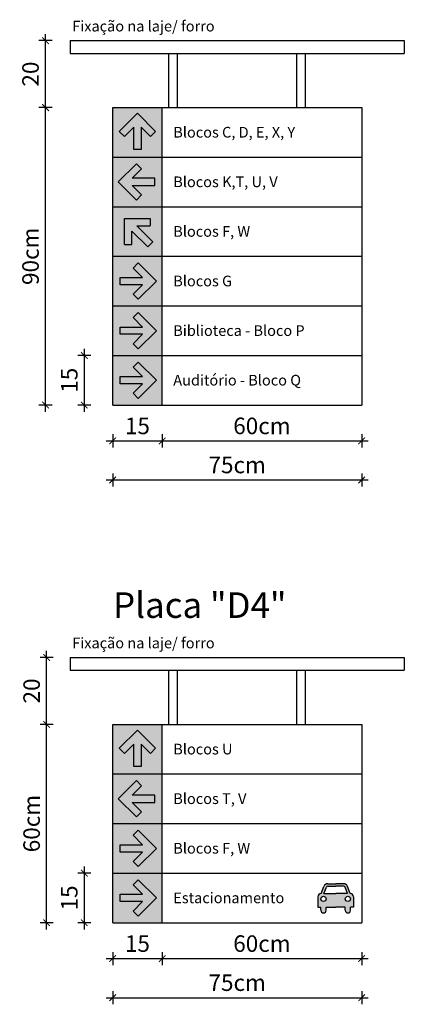
# Model space of a CAD drawing. Extents: x -16 to 820, y -72 to 531.
# Drawn here: x -16 to -15, y 52 to 55 of the extents above; entities that cross this region are included whole.
import ezdxf

# ---------------------------------------------------------------- set-up
doc = ezdxf.new("R2010")
doc.units = 0
doc.header["$MEASUREMENT"] = 0
doc.layers.get('0').update_dxf_attribs({"color": 251, "linetype": 'CONTINUOUS'})
doc.layers.get('DEFPOINTS').update_dxf_attribs({"color": 251, "linetype": 'CONTINUOUS'})
doc.layers.add('ARQ - Com. visual - Detalhes', color=1, linetype='CONTINUOUS')
doc.styles.add('IF - Comunicação Visual 1', font='txt')
doc.styles.add('IF - Comunicação Visual 4', font='txt')
doc.dimstyles.new('Comunicação Visual', dxfattribs={"dimscale": 0, "dimtxt": 0.05, "dimasz": 0.02, "dimexe": 0.02, "dimexo": 0.02, "dimgap": 0.02, "dimtad": 1, "dimzin": 0, "dimdsep": 46, "dimtxsty": 'IF - Comunicação Visual 1', "dimblk": 'ARCHTICK', "dimcen": 0.09, "dimdle": 0.02, "dimadec": 0, "dimazin": 0, "dimtfac": 1, "dimtmove": 2, "dimatfit": 3, "dimldrblk": 'ARCHTICK', "dimfxl": 0.02, "dimfxlon": 1, "dimtolj": 1, "dimtzin": 0, "dimarcsym": 1})

# ---------------------------------------------------------------- blocks, each defined once
blk = doc.blocks.new('_ArchTick')
at = {"color": 0, "linetype": 'ByBlock', "const_width": 0.15}
blk.add_lwpolyline([(-0.5, -0.5), (0.5, 0.5)], dxfattribs=at)
blk = doc.blocks.new('*D104')
at = {"layer": 'ARQ - Com. visual - Detalhes', "color": 0, "lineweight": -2, "transparency": 16777216}
for p, q in [((-15.7562, 54.1643), (-15.7562, 53.9743)), ((-15.7362, 54.1443), (-15.7762, 54.1443)), ((-15.7362, 53.9943), (-15.7762, 53.9943))]:
    blk.add_line(p, q, dxfattribs=at)
at = {"layer": 'DEFPOINTS', "color": 0, "transparency": 16777216}
for p in [(-15.6703, 54.1443), (-15.7562, 53.9943), (-15.6703, 53.9943)]:
    blk.add_point(p, dxfattribs=at)
at = {"layer": 'ARQ - Com. visual - Detalhes', "color": 0, "lineweight": -2, "transparency": 16777216, "xscale": 0.02, "yscale": 0.02, "zscale": 0.02}
for p, rotation in [((-15.7562, 54.1443), 90), ((-15.7562, 53.9943), 270)]:
    blk.add_blockref('_ArchTick', p, dxfattribs=dict(at, rotation=rotation))
at = {"layer": 'ARQ - Com. visual - Detalhes', "color": 0, "transparency": 16777216, "insert": (-15.8016, 54.0693), "char_height": 0.05, "attachment_point": 5, "rotation": 90, "style": 'IF - Comunicação Visual 1'}
blk.add_mtext('\\A1;15', dxfattribs=at)
blk = doc.blocks.new('*D105')
at = {"layer": 'ARQ - Com. visual - Detalhes', "color": 0, "lineweight": -2, "transparency": 16777216}
for p, q in [((-15.6903, 53.8858), (-15.5006, 53.8858)), ((-15.6703, 53.9058), (-15.6703, 53.8658)), ((-15.5206, 53.9058), (-15.5206, 53.8658))]:
    blk.add_line(p, q, dxfattribs=at)
at = {"layer": 'DEFPOINTS', "color": 0, "transparency": 16777216}
for p in [(-15.6703, 53.9943), (-15.5206, 53.9943), (-15.5206, 53.8858)]:
    blk.add_point(p, dxfattribs=at)
at = {"layer": 'ARQ - Com. visual - Detalhes', "color": 0, "lineweight": -2, "transparency": 16777216, "xscale": 0.02, "yscale": 0.02, "zscale": 0.02, "rotation": 180}
blk.add_blockref('_ArchTick', (-15.6703, 53.8858), dxfattribs=at)
at = {"layer": 'ARQ - Com. visual - Detalhes', "color": 0, "lineweight": -2, "transparency": 16777216, "xscale": 0.02, "yscale": 0.02, "zscale": 0.02}
blk.add_blockref('_ArchTick', (-15.5206, 53.8858), dxfattribs=at)
at = {"layer": 'ARQ - Com. visual - Detalhes', "color": 0, "transparency": 16777216, "insert": (-15.5954, 53.9312), "char_height": 0.05, "attachment_point": 5, "style": 'IF - Comunicação Visual 1'}
blk.add_mtext('\\A1;15', dxfattribs=at)
blk = doc.blocks.new('*D106')
at = {"layer": 'ARQ - Com. visual - Detalhes', "color": 0, "lineweight": -2, "transparency": 16777216}
for p, q in [((-15.5406, 53.8858), (-14.8967, 53.8858)), ((-15.5206, 53.9058), (-15.5206, 53.8658)), ((-14.9167, 53.9058), (-14.9167, 53.8658))]:
    blk.add_line(p, q, dxfattribs=at)
at = {"layer": 'DEFPOINTS', "color": 0, "transparency": 16777216}
for p in [(-15.5206, 53.9943), (-14.9167, 53.9943), (-14.9167, 53.8858)]:
    blk.add_point(p, dxfattribs=at)
at = {"layer": 'ARQ - Com. visual - Detalhes', "color": 0, "lineweight": -2, "transparency": 16777216, "xscale": 0.02, "yscale": 0.02, "zscale": 0.02, "rotation": 180}
blk.add_blockref('_ArchTick', (-15.5206, 53.8858), dxfattribs=at)
at = {"layer": 'ARQ - Com. visual - Detalhes', "color": 0, "lineweight": -2, "transparency": 16777216, "xscale": 0.02, "yscale": 0.02, "zscale": 0.02}
blk.add_blockref('_ArchTick', (-14.9167, 53.8858), dxfattribs=at)
at = {"layer": 'ARQ - Com. visual - Detalhes', "color": 0, "transparency": 16777216, "insert": (-15.2186, 53.9312), "char_height": 0.05, "attachment_point": 5, "style": 'IF - Comunicação Visual 1'}
blk.add_mtext('\\A1;60cm', dxfattribs=at)
blk = doc.blocks.new('*D107')
at = {"layer": 'ARQ - Com. visual - Detalhes', "color": 0, "lineweight": -2, "transparency": 16777216}
for p, q in [((-15.6903, 53.7676), (-14.8967, 53.7676)), ((-15.6703, 53.7876), (-15.6703, 53.7476)), ((-14.9167, 53.7876), (-14.9167, 53.7476))]:
    blk.add_line(p, q, dxfattribs=at)
at = {"layer": 'DEFPOINTS', "color": 0, "transparency": 16777216}
for p in [(-15.6703, 53.9943), (-14.9167, 53.9943), (-14.9167, 53.7676)]:
    blk.add_point(p, dxfattribs=at)
at = {"layer": 'ARQ - Com. visual - Detalhes', "color": 0, "lineweight": -2, "transparency": 16777216, "xscale": 0.02, "yscale": 0.02, "zscale": 0.02, "rotation": 180}
blk.add_blockref('_ArchTick', (-15.6703, 53.7676), dxfattribs=at)
at = {"layer": 'ARQ - Com. visual - Detalhes', "color": 0, "lineweight": -2, "transparency": 16777216, "xscale": 0.02, "yscale": 0.02, "zscale": 0.02}
blk.add_blockref('_ArchTick', (-14.9167, 53.7676), dxfattribs=at)
at = {"layer": 'ARQ - Com. visual - Detalhes', "color": 0, "transparency": 16777216, "insert": (-15.2935, 53.813), "char_height": 0.05, "attachment_point": 5, "style": 'IF - Comunicação Visual 1'}
blk.add_mtext('\\A1;75cm', dxfattribs=at)
blk = doc.blocks.new('*D108')
at = {"layer": 'ARQ - Com. visual - Detalhes', "color": 0, "lineweight": -2, "transparency": 16777216}
for p, q in [((-15.7362, 52.5783), (-15.7762, 52.5783)), ((-15.7562, 52.5983), (-15.7562, 52.4083)), ((-15.7362, 52.4283), (-15.7762, 52.4283))]:
    blk.add_line(p, q, dxfattribs=at)
at = {"layer": 'DEFPOINTS', "color": 0, "transparency": 16777216}
for p in [(-15.6703, 52.5783), (-15.7562, 52.4283), (-15.6703, 52.4283)]:
    blk.add_point(p, dxfattribs=at)
at = {"layer": 'ARQ - Com. visual - Detalhes', "color": 0, "lineweight": -2, "transparency": 16777216, "xscale": 0.02, "yscale": 0.02, "zscale": 0.02}
for p, rotation in [((-15.7562, 52.5783), 90), ((-15.7562, 52.4283), 270)]:
    blk.add_blockref('_ArchTick', p, dxfattribs=dict(at, rotation=rotation))
at = {"layer": 'ARQ - Com. visual - Detalhes', "color": 0, "transparency": 16777216, "insert": (-15.8016, 52.5033), "char_height": 0.05, "attachment_point": 5, "rotation": 90, "style": 'IF - Comunicação Visual 1'}
blk.add_mtext('\\A1;15', dxfattribs=at)
blk = doc.blocks.new('*D109')
at = {"layer": 'ARQ - Com. visual - Detalhes', "color": 0, "lineweight": -2, "transparency": 16777216}
for p, q in [((-15.6703, 52.3398), (-15.6703, 52.2998)), ((-15.5206, 52.3398), (-15.5206, 52.2998)), ((-15.6903, 52.3198), (-15.5006, 52.3198))]:
    blk.add_line(p, q, dxfattribs=at)
at = {"layer": 'DEFPOINTS', "color": 0, "transparency": 16777216}
for p in [(-15.6703, 52.4283), (-15.5206, 52.4283), (-15.5206, 52.3198)]:
    blk.add_point(p, dxfattribs=at)
at = {"layer": 'ARQ - Com. visual - Detalhes', "color": 0, "lineweight": -2, "transparency": 16777216, "xscale": 0.02, "yscale": 0.02, "zscale": 0.02, "rotation": 180}
blk.add_blockref('_ArchTick', (-15.6703, 52.3198), dxfattribs=at)
at = {"layer": 'ARQ - Com. visual - Detalhes', "color": 0, "lineweight": -2, "transparency": 16777216, "xscale": 0.02, "yscale": 0.02, "zscale": 0.02}
blk.add_blockref('_ArchTick', (-15.5206, 52.3198), dxfattribs=at)
at = {"layer": 'ARQ - Com. visual - Detalhes', "color": 0, "transparency": 16777216, "insert": (-15.5954, 52.3652), "char_height": 0.05, "attachment_point": 5, "style": 'IF - Comunicação Visual 1'}
blk.add_mtext('\\A1;15', dxfattribs=at)
blk = doc.blocks.new('*D110')
at = {"layer": 'ARQ - Com. visual - Detalhes', "color": 0, "lineweight": -2, "transparency": 16777216}
for p, q in [((-15.5206, 52.3398), (-15.5206, 52.2998)), ((-14.9167, 52.3398), (-14.9167, 52.2998)), ((-15.5406, 52.3198), (-14.8967, 52.3198))]:
    blk.add_line(p, q, dxfattribs=at)
at = {"layer": 'DEFPOINTS', "color": 0, "transparency": 16777216}
for p in [(-15.5206, 52.4283), (-14.9167, 52.4283), (-14.9167, 52.3198)]:
    blk.add_point(p, dxfattribs=at)
at = {"layer": 'ARQ - Com. visual - Detalhes', "color": 0, "lineweight": -2, "transparency": 16777216, "xscale": 0.02, "yscale": 0.02, "zscale": 0.02, "rotation": 180}
blk.add_blockref('_ArchTick', (-15.5206, 52.3198), dxfattribs=at)
at = {"layer": 'ARQ - Com. visual - Detalhes', "color": 0, "lineweight": -2, "transparency": 16777216, "xscale": 0.02, "yscale": 0.02, "zscale": 0.02}
blk.add_blockref('_ArchTick', (-14.9167, 52.3198), dxfattribs=at)
at = {"layer": 'ARQ - Com. visual - Detalhes', "color": 0, "transparency": 16777216, "insert": (-15.2186, 52.3652), "char_height": 0.05, "attachment_point": 5, "style": 'IF - Comunicação Visual 1'}
blk.add_mtext('\\A1;60cm', dxfattribs=at)
blk = doc.blocks.new('*D111')
at = {"layer": 'ARQ - Com. visual - Detalhes', "color": 0, "lineweight": -2, "transparency": 16777216}
for p, q in [((-15.6703, 52.2216), (-15.6703, 52.1816)), ((-14.9167, 52.2216), (-14.9167, 52.1816)), ((-15.6903, 52.2016), (-14.8967, 52.2016))]:
    blk.add_line(p, q, dxfattribs=at)
at = {"layer": 'DEFPOINTS', "color": 0, "transparency": 16777216}
for p in [(-15.6703, 52.4283), (-14.9167, 52.4283), (-14.9167, 52.2016)]:
    blk.add_point(p, dxfattribs=at)
at = {"layer": 'ARQ - Com. visual - Detalhes', "color": 0, "lineweight": -2, "transparency": 16777216, "xscale": 0.02, "yscale": 0.02, "zscale": 0.02, "rotation": 180}
blk.add_blockref('_ArchTick', (-15.6703, 52.2016), dxfattribs=at)
at = {"layer": 'ARQ - Com. visual - Detalhes', "color": 0, "lineweight": -2, "transparency": 16777216, "xscale": 0.02, "yscale": 0.02, "zscale": 0.02}
blk.add_blockref('_ArchTick', (-14.9167, 52.2016), dxfattribs=at)
at = {"layer": 'ARQ - Com. visual - Detalhes', "color": 0, "transparency": 16777216, "insert": (-15.2935, 52.247), "char_height": 0.05, "attachment_point": 5, "style": 'IF - Comunicação Visual 1'}
blk.add_mtext('\\A1;75cm', dxfattribs=at)
blk = doc.blocks.new('*D112')
at = {"layer": 'ARQ - Com. visual - Detalhes', "color": 0, "lineweight": -2, "transparency": 16777216}
for p, q in [((-15.8535, 54.8943), (-15.8935, 54.8943)), ((-15.8735, 53.9743), (-15.8735, 54.9143)), ((-15.8535, 53.9943), (-15.8935, 53.9943))]:
    blk.add_line(p, q, dxfattribs=at)
at = {"layer": 'DEFPOINTS', "color": 0, "transparency": 16777216}
for p in [(-15.8735, 54.8943), (-15.6703, 54.8943), (-15.6703, 53.9943)]:
    blk.add_point(p, dxfattribs=at)
at = {"layer": 'ARQ - Com. visual - Detalhes', "color": 0, "lineweight": -2, "transparency": 16777216, "xscale": 0.02, "yscale": 0.02, "zscale": 0.02}
for p, rotation in [((-15.8735, 54.8943), 90), ((-15.8735, 53.9943), 270)]:
    blk.add_blockref('_ArchTick', p, dxfattribs=dict(at, rotation=rotation))
at = {"layer": 'ARQ - Com. visual - Detalhes', "color": 0, "transparency": 16777216, "insert": (-15.9189, 54.4443), "char_height": 0.05, "attachment_point": 5, "rotation": 90, "style": 'IF - Comunicação Visual 1'}
blk.add_mtext('\\A1;90cm', dxfattribs=at)
blk = doc.blocks.new('*D113')
at = {"layer": 'ARQ - Com. visual - Detalhes', "color": 0, "lineweight": -2, "transparency": 16777216}
for p, q in [((-15.8702, 52.4083), (-15.8702, 53.0483)), ((-15.8502, 53.0283), (-15.8902, 53.0283)), ((-15.8502, 52.4283), (-15.8902, 52.4283))]:
    blk.add_line(p, q, dxfattribs=at)
at = {"layer": 'DEFPOINTS', "color": 0, "transparency": 16777216}
for p in [(-15.8702, 53.0283), (-15.6703, 53.0283), (-15.6703, 52.4283)]:
    blk.add_point(p, dxfattribs=at)
at = {"layer": 'ARQ - Com. visual - Detalhes', "color": 0, "lineweight": -2, "transparency": 16777216, "xscale": 0.02, "yscale": 0.02, "zscale": 0.02}
for p, rotation in [((-15.8702, 53.0283), 90), ((-15.8702, 52.4283), 270)]:
    blk.add_blockref('_ArchTick', p, dxfattribs=dict(at, rotation=rotation))
at = {"layer": 'ARQ - Com. visual - Detalhes', "color": 0, "transparency": 16777216, "insert": (-15.9156, 52.7283), "char_height": 0.05, "attachment_point": 5, "rotation": 90, "style": 'IF - Comunicação Visual 1'}
blk.add_mtext('\\A1;60cm', dxfattribs=at)
blk = doc.blocks.new('*D126')
at = {"layer": 'ARQ - Com. visual - Detalhes', "color": 0, "lineweight": -2, "transparency": 16777216}
for p, q in [((-15.8735, 54.8743), (-15.8735, 55.1166)), ((-15.8535, 55.0966), (-15.8935, 55.0966)), ((-15.8535, 54.8943), (-15.8935, 54.8943))]:
    blk.add_line(p, q, dxfattribs=at)
at = {"layer": 'DEFPOINTS', "color": 0, "transparency": 16777216}
for p in [(-15.8735, 55.0966), (-15.7144, 55.0966), (-15.6703, 54.8943)]:
    blk.add_point(p, dxfattribs=at)
at = {"layer": 'ARQ - Com. visual - Detalhes', "color": 0, "lineweight": -2, "transparency": 16777216, "xscale": 0.02, "yscale": 0.02, "zscale": 0.02}
for p, rotation in [((-15.8735, 55.0966), 90), ((-15.8735, 54.8943), 270)]:
    blk.add_blockref('_ArchTick', p, dxfattribs=dict(at, rotation=rotation))
at = {"layer": 'ARQ - Com. visual - Detalhes', "color": 0, "transparency": 16777216, "insert": (-15.9189, 54.9955), "char_height": 0.05, "attachment_point": 5, "rotation": 90, "style": 'IF - Comunicação Visual 1'}
blk.add_mtext('\\A1;20', dxfattribs=at)
blk = doc.blocks.new('*D127')
at = {"layer": 'ARQ - Com. visual - Detalhes', "color": 0, "lineweight": -2, "transparency": 16777216}
for p, q in [((-15.8502, 53.2306), (-15.8902, 53.2306)), ((-15.8702, 53.0083), (-15.8702, 53.2506)), ((-15.8502, 53.0283), (-15.8902, 53.0283))]:
    blk.add_line(p, q, dxfattribs=at)
at = {"layer": 'DEFPOINTS', "color": 0, "transparency": 16777216}
for p in [(-15.8702, 53.2306), (-15.7144, 53.2306), (-15.6703, 53.0283)]:
    blk.add_point(p, dxfattribs=at)
at = {"layer": 'ARQ - Com. visual - Detalhes', "color": 0, "lineweight": -2, "transparency": 16777216, "xscale": 0.02, "yscale": 0.02, "zscale": 0.02}
for p, rotation in [((-15.8702, 53.2306), 90), ((-15.8702, 53.0283), 270)]:
    blk.add_blockref('_ArchTick', p, dxfattribs=dict(at, rotation=rotation))
at = {"layer": 'ARQ - Com. visual - Detalhes', "color": 0, "transparency": 16777216, "insert": (-15.9156, 53.1295), "char_height": 0.05, "attachment_point": 5, "rotation": 90, "style": 'IF - Comunicação Visual 1'}
blk.add_mtext('\\A1;20', dxfattribs=at)

msp = doc.modelspace()

# ---------------------------------------------------------------- hatches: boundary and pattern name
at = {"layer": 'ARQ - Com. visual - Detalhes', "true_color": 0x00af66}
h = msp.add_hatch(color=124, dxfattribs=at)
h.dxf.hatch_style = 1
h.paths.add_polyline_path([(-15.5206, 54.8943), (-15.6703, 54.8943), (-15.6703, 54.7443), (-15.5206, 54.7443)])
h.paths.add_polyline_path([(-15.5404, 54.8221), (-15.556, 54.8065), (-15.5844, 54.835), (-15.5844, 54.767), (-15.6064, 54.767), (-15.6064, 54.835), (-15.6349, 54.8065), (-15.6505, 54.8221), (-15.5954, 54.8771)], flags=16)
at = {"layer": 'ARQ - Com. visual - Detalhes', "true_color": 0xffffff}
h = msp.add_hatch(color=7, dxfattribs=at)
h.dxf.hatch_style = 1
h.paths.add_polyline_path([(-15.6505, 54.8221), (-15.6349, 54.8065), (-15.6064, 54.835), (-15.6064, 54.767), (-15.5844, 54.767), (-15.5844, 54.835), (-15.556, 54.8065), (-15.5404, 54.8221), (-15.5954, 54.8771)])
at = {"layer": 'ARQ - Com. visual - Detalhes', "true_color": 0xea7600}
h = msp.add_hatch(color=30, dxfattribs=at)
h.dxf.hatch_style = 1
h.paths.add_polyline_path([(-15.6703, 54.7443), (-15.5206, 54.7443), (-15.5206, 54.5943), (-15.6703, 54.5943)])
h.paths.add_polyline_path([(-15.6111, 54.6803), (-15.5826, 54.7088), (-15.5982, 54.7243), (-15.6532, 54.6693), (-15.5982, 54.6143), (-15.5826, 54.6298), (-15.6111, 54.6583), (-15.5431, 54.6583), (-15.5431, 54.6803)], flags=16)
at = {"layer": 'ARQ - Com. visual - Detalhes', "true_color": 0xffffff}
h = msp.add_hatch(color=7, dxfattribs=at)
h.dxf.hatch_style = 1
h.paths.add_polyline_path([(-15.6111, 54.6583), (-15.5431, 54.6583), (-15.5431, 54.6803), (-15.6111, 54.6803), (-15.5826, 54.7088), (-15.5982, 54.7243), (-15.6532, 54.6693), (-15.5982, 54.6143), (-15.5826, 54.6298)])
at = {"layer": 'ARQ - Com. visual - Detalhes', "true_color": 0xea7600}
h = msp.add_hatch(color=30, dxfattribs=at)
h.dxf.hatch_style = 1
h.paths.add_polyline_path([(-15.6703, 54.5943), (-15.5206, 54.5943), (-15.5206, 54.4443), (-15.6703, 54.4443)])
h.paths.add_polyline_path([(-15.6343, 54.4804), (-15.6123, 54.4804), (-15.6123, 54.5206), (-15.5643, 54.4726), (-15.5487, 54.4882), (-15.5968, 54.5362), (-15.5565, 54.5362), (-15.5565, 54.5582), (-15.6343, 54.5582)], flags=16)
at = {"layer": 'ARQ - Com. visual - Detalhes', "true_color": 0xffffff}
h = msp.add_hatch(color=7, dxfattribs=at)
h.dxf.hatch_style = 1
h.paths.add_polyline_path([(-15.6343, 54.5582), (-15.6343, 54.4804), (-15.6123, 54.4804), (-15.6123, 54.5206), (-15.5643, 54.4726), (-15.5487, 54.4882), (-15.5968, 54.5362), (-15.5565, 54.5362), (-15.5565, 54.5582)])
at = {"layer": 'ARQ - Com. visual - Detalhes', "true_color": 0xe4002b}
h = msp.add_hatch(color=242, dxfattribs=at)
h.dxf.hatch_style = 1
h.paths.add_polyline_path([(-15.5206, 54.4443), (-15.6703, 54.4443), (-15.6703, 54.2943), (-15.5206, 54.2943)])
h.paths.add_polyline_path([(-15.5798, 54.3803), (-15.6082, 54.4088), (-15.5927, 54.4243), (-15.5376, 54.3693), (-15.5927, 54.3143), (-15.6082, 54.3298), (-15.5798, 54.3583), (-15.6477, 54.3583), (-15.6477, 54.3803)], flags=16)
at = {"layer": 'ARQ - Com. visual - Detalhes', "true_color": 0xffffff}
h = msp.add_hatch(color=7, dxfattribs=at)
h.dxf.hatch_style = 1
h.paths.add_polyline_path([(-15.5798, 54.3583), (-15.6082, 54.3298), (-15.5927, 54.3143), (-15.5376, 54.3693), (-15.5927, 54.4243), (-15.6082, 54.4088), (-15.5798, 54.3803), (-15.6477, 54.3803), (-15.6477, 54.3583)])
at = {"layer": 'ARQ - Com. visual - Detalhes', "true_color": 0xe4002b}
h = msp.add_hatch(color=242, dxfattribs=at)
h.dxf.hatch_style = 1
h.paths.add_polyline_path([(-15.5206, 54.2943), (-15.6703, 54.2943), (-15.6703, 54.1443), (-15.5206, 54.1443)])
h.paths.add_polyline_path([(-15.5798, 54.2303), (-15.6082, 54.2588), (-15.5927, 54.2743), (-15.5376, 54.2193), (-15.5927, 54.1643), (-15.6082, 54.1798), (-15.5798, 54.2083), (-15.6477, 54.2083), (-15.6477, 54.2303)], flags=16)
at = {"layer": 'ARQ - Com. visual - Detalhes', "true_color": 0xffffff}
h = msp.add_hatch(color=7, dxfattribs=at)
h.dxf.hatch_style = 1
h.paths.add_polyline_path([(-15.5798, 54.2083), (-15.6082, 54.1798), (-15.5927, 54.1643), (-15.5376, 54.2193), (-15.5927, 54.2743), (-15.6082, 54.2588), (-15.5798, 54.2303), (-15.6477, 54.2303), (-15.6477, 54.2083)])
at = {"layer": 'ARQ - Com. visual - Detalhes', "true_color": 0xe4002b}
h = msp.add_hatch(color=242, dxfattribs=at)
h.dxf.hatch_style = 1
h.paths.add_polyline_path([(-15.5206, 54.1443), (-15.6703, 54.1443), (-15.6703, 53.9943), (-15.5206, 53.9943)])
h.paths.add_polyline_path([(-15.5798, 54.0803), (-15.6082, 54.1088), (-15.5927, 54.1243), (-15.5376, 54.0693), (-15.5927, 54.0143), (-15.6082, 54.0298), (-15.5798, 54.0583), (-15.6477, 54.0583), (-15.6477, 54.0803)], flags=16)
at = {"layer": 'ARQ - Com. visual - Detalhes', "true_color": 0xffffff}
h = msp.add_hatch(color=7, dxfattribs=at)
h.dxf.hatch_style = 1
h.paths.add_polyline_path([(-15.5798, 54.0583), (-15.6082, 54.0298), (-15.5927, 54.0143), (-15.5376, 54.0693), (-15.5927, 54.1243), (-15.6082, 54.1088), (-15.5798, 54.0803), (-15.6477, 54.0803), (-15.6477, 54.0583)])
at = {"layer": 'ARQ - Com. visual - Detalhes', "true_color": 0x001a70}
h = msp.add_hatch(color=166, dxfattribs=at)
h.dxf.hatch_style = 1
h.paths.add_polyline_path([(-15.5206, 53.0283), (-15.6703, 53.0283), (-15.6703, 52.8783), (-15.5206, 52.8783)])
h.paths.add_polyline_path([(-15.5404, 52.9561), (-15.556, 52.9405), (-15.5844, 52.969), (-15.5844, 52.901), (-15.6064, 52.901), (-15.6064, 52.969), (-15.6349, 52.9405), (-15.6505, 52.9561), (-15.5954, 53.0111)], flags=16)
at = {"layer": 'ARQ - Com. visual - Detalhes', "true_color": 0xffffff}
h = msp.add_hatch(color=7, dxfattribs=at)
h.dxf.hatch_style = 1
h.paths.add_polyline_path([(-15.6505, 52.9561), (-15.6349, 52.9405), (-15.6064, 52.969), (-15.6064, 52.901), (-15.5844, 52.901), (-15.5844, 52.969), (-15.556, 52.9405), (-15.5404, 52.9561), (-15.5954, 53.0111)])
at = {"layer": 'ARQ - Com. visual - Detalhes', "true_color": 0xff3eb5}
h = msp.add_hatch(color=220, dxfattribs=at)
h.dxf.hatch_style = 1
h.paths.add_polyline_path([(-15.6703, 52.8783), (-15.5206, 52.8783), (-15.5206, 52.7283), (-15.6703, 52.7283)])
h.paths.add_polyline_path([(-15.6111, 52.8143), (-15.5826, 52.8428), (-15.5982, 52.8583), (-15.6532, 52.8033), (-15.5982, 52.7483), (-15.5826, 52.7638), (-15.6111, 52.7923), (-15.5431, 52.7923), (-15.5431, 52.8143)], flags=16)
at = {"layer": 'ARQ - Com. visual - Detalhes', "true_color": 0xffffff}
h = msp.add_hatch(color=7, dxfattribs=at)
h.dxf.hatch_style = 1
h.paths.add_polyline_path([(-15.6111, 52.7923), (-15.5431, 52.7923), (-15.5431, 52.8143), (-15.6111, 52.8143), (-15.5826, 52.8428), (-15.5982, 52.8583), (-15.6532, 52.8033), (-15.5982, 52.7483), (-15.5826, 52.7638)])
at = {"layer": 'ARQ - Com. visual - Detalhes', "true_color": 0x046a38}
h = msp.add_hatch(color=116, dxfattribs=at)
h.dxf.hatch_style = 1
h.paths.add_polyline_path([(-15.5206, 52.7283), (-15.6703, 52.7283), (-15.6703, 52.5783), (-15.5206, 52.5783)])
h.paths.add_polyline_path([(-15.5376, 52.6533), (-15.5927, 52.5983), (-15.6082, 52.6138), (-15.5798, 52.6423), (-15.6477, 52.6423), (-15.6477, 52.6643), (-15.5798, 52.6643), (-15.6082, 52.6928), (-15.5927, 52.7083)], flags=16)
at = {"layer": 'ARQ - Com. visual - Detalhes', "true_color": 0xffffff}
h = msp.add_hatch(color=7, dxfattribs=at)
h.dxf.hatch_style = 1
h.paths.add_polyline_path([(-15.5927, 52.7083), (-15.6082, 52.6928), (-15.5798, 52.6643), (-15.6477, 52.6643), (-15.6477, 52.6423), (-15.5798, 52.6423), (-15.6082, 52.6138), (-15.5927, 52.5983), (-15.5376, 52.6533)])
at = {"layer": 'ARQ - Com. visual - Detalhes', "true_color": 0x046a38}
h = msp.add_hatch(color=116, dxfattribs=at)
h.dxf.hatch_style = 1
h.paths.add_polyline_path([(-15.5206, 52.5783), (-15.6703, 52.5783), (-15.6703, 52.4283), (-15.5206, 52.4283)])
h.paths.add_polyline_path([(-15.5376, 52.5033), (-15.5927, 52.4483), (-15.6082, 52.4638), (-15.5798, 52.4923), (-15.6477, 52.4923), (-15.6477, 52.5143), (-15.5798, 52.5143), (-15.6082, 52.5428), (-15.5927, 52.5583)], flags=16)
at = {"layer": 'ARQ - Com. visual - Detalhes', "true_color": 0xffffff}
h = msp.add_hatch(color=7, dxfattribs=at)
h.dxf.hatch_style = 1
h.paths.add_polyline_path([(-15.5927, 52.5583), (-15.6082, 52.5428), (-15.5798, 52.5143), (-15.6477, 52.5143), (-15.6477, 52.4923), (-15.5798, 52.4923), (-15.6082, 52.4638), (-15.5927, 52.4483), (-15.5376, 52.5033)])
at = {"layer": 'ARQ - Com. visual - Detalhes', "true_color": 0x636466}
h = msp.add_hatch(color=251, dxfattribs=at)
h.dxf.hatch_style = 1
edge = h.paths.add_edge_path(flags=16)
edge.add_arc((-14.9584, 52.5005), 0.00792, 0, 360)
edge = h.paths.add_edge_path(flags=16)
edge.add_arc((-15.0322, 52.5005), 0.00792, 0, 360)
edge = h.paths.add_edge_path()
edge.add_line((-14.9505, 52.4659), (-14.9505, 52.4758))
edge.add_line((-14.9505, 52.4758), (-14.9417, 52.4758))
edge.add_line((-14.9417, 52.4758), (-14.9417, 52.507))
edge.add_arc((-14.9511, 52.507), 0.00941, 360, 450)
edge.add_line((-14.9511, 52.5164), (-14.9514, 52.5164))
edge.add_line((-14.9514, 52.5164), (-14.9598, 52.5384))
edge.add_arc((-14.9715, 52.5339), 0.0125, 20.8534, 90)
edge.add_line((-14.9715, 52.5465), (-14.9953, 52.5465))
edge.add_line((-14.9953, 52.5465), (-15.0191, 52.5465))
edge.add_arc((-15.0191, 52.5339), 0.0125, 90, 159.1466)
edge.add_line((-15.0308, 52.5384), (-15.0392, 52.5164))
edge.add_line((-15.0392, 52.5164), (-15.0395, 52.5164))
edge.add_arc((-15.0395, 52.507), 0.00941, 90, 180)
edge.add_line((-15.0489, 52.507), (-15.0489, 52.4758))
edge.add_line((-15.0489, 52.4758), (-15.0401, 52.4758))
edge.add_line((-15.0401, 52.4758), (-15.0401, 52.4659))
edge.add_arc((-15.0322, 52.4659), 0.00792, 180, 360)
edge.add_line((-15.0243, 52.4659), (-15.0243, 52.4758))
edge.add_line((-15.0243, 52.4758), (-14.9953, 52.4758))
edge.add_line((-14.9953, 52.4758), (-14.9663, 52.4758))
edge.add_line((-14.9663, 52.4758), (-14.9663, 52.4659))
edge.add_arc((-14.9584, 52.4659), 0.00792, 180, 360)
edge = h.paths.add_edge_path(flags=16)
edge.add_arc((-14.9715, 52.5339), 0.0047, 20.8534, 90)
edge.add_line((-14.9715, 52.5386), (-14.9953, 52.5386))
edge.add_line((-14.9953, 52.5386), (-15.0191, 52.5386))
edge.add_arc((-15.0191, 52.5339), 0.0047, 90, 159.1466)
edge.add_line((-15.0235, 52.5356), (-15.0308, 52.5164))
edge.add_line((-15.0308, 52.5164), (-14.9953, 52.5164))
edge.add_line((-14.9953, 52.5164), (-14.9598, 52.5164))
edge.add_line((-14.9598, 52.5164), (-14.9671, 52.5356))

# ---------------------------------------------------------------- linework, layer by layer
at = {"layer": 'ARQ - Com. visual - Detalhes'}
for p, q in [((-15.7993, 55.0966), (-14.7877, 55.0966)), ((-15.7993, 55.0966), (-15.7993, 55.0579)), ((-14.7877, 55.0966), (-14.7877, 55.0579)), ((-15.7993, 55.0579), (-14.7877, 55.0579)), ((-15.4999, 54.8943), (-15.4999, 55.0579)), ((-15.4741, 54.8943), (-15.4741, 55.0579)), ((-15.1128, 54.8943), (-15.1128, 55.0579)), ((-15.087, 54.8943), (-15.087, 55.0579)), ((-15.6703, 54.8943), (-14.9167, 54.8943)), ((-15.6703, 53.9943), (-15.6703, 54.8943)), ((-15.5206, 53.9943), (-15.5206, 54.8943)), ((-14.9167, 54.8943), (-14.9167, 53.9943)), ((-15.5954, 54.8771), (-15.6505, 54.8221)), ((-15.5404, 54.8221), (-15.5954, 54.8771)), ((-15.6064, 54.835), (-15.6349, 54.8065)), ((-15.6064, 54.767), (-15.6064, 54.835)), ((-15.556, 54.8065), (-15.5844, 54.835)), ((-15.5844, 54.835), (-15.5844, 54.767)), ((-15.6505, 54.8221), (-15.6349, 54.8065)), ((-15.5404, 54.8221), (-15.556, 54.8065)), ((-15.6703, 54.7443), (-14.9167, 54.7443)), ((-15.5844, 54.767), (-15.6064, 54.767)), ((-15.6532, 54.6693), (-15.5982, 54.7243)), ((-15.5982, 54.7243), (-15.5826, 54.7088)), ((-15.6111, 54.6803), (-15.5826, 54.7088)), ((-15.5982, 54.6143), (-15.6532, 54.6693)), ((-15.5431, 54.6803), (-15.6111, 54.6803)), ((-15.5826, 54.6298), (-15.6111, 54.6583)), ((-15.6111, 54.6583), (-15.5431, 54.6583)), ((-15.5431, 54.6583), (-15.5431, 54.6803)), ((-15.5982, 54.6143), (-15.5826, 54.6298)), ((-15.6703, 54.5943), (-14.9167, 54.5943)), ((-15.6343, 54.4804), (-15.6343, 54.5582)), ((-15.6343, 54.5582), (-15.5565, 54.5582)), ((-15.5968, 54.5362), (-15.5565, 54.5362)), ((-15.5487, 54.4882), (-15.5968, 54.5362)), ((-15.5565, 54.5582), (-15.5565, 54.5362)), ((-15.6123, 54.4804), (-15.6123, 54.5206)), ((-15.6123, 54.5206), (-15.5643, 54.4726)), ((-15.6343, 54.4804), (-15.6123, 54.4804)), ((-15.5643, 54.4726), (-15.5487, 54.4882)), ((-15.6703, 54.4443), (-14.9167, 54.4443)), ((-15.5927, 54.4243), (-15.6082, 54.4088)), ((-15.5376, 54.3693), (-15.5927, 54.4243)), ((-15.5798, 54.3803), (-15.6082, 54.4088)), ((-15.6477, 54.3583), (-15.6477, 54.3803)), ((-15.6477, 54.3803), (-15.5798, 54.3803)), ((-15.5798, 54.3583), (-15.6477, 54.3583)), ((-15.6082, 54.3298), (-15.5798, 54.3583)), ((-15.5927, 54.3143), (-15.5376, 54.3693)), ((-15.5927, 54.3143), (-15.6082, 54.3298)), ((-15.6703, 54.2943), (-14.9167, 54.2943)), ((-15.5927, 54.2743), (-15.6082, 54.2588)), ((-15.5376, 54.2193), (-15.5927, 54.2743)), ((-15.5798, 54.2303), (-15.6082, 54.2588)), ((-15.6477, 54.2083), (-15.6477, 54.2303)), ((-15.6477, 54.2303), (-15.5798, 54.2303)), ((-15.5798, 54.2083), (-15.6477, 54.2083)), ((-15.6082, 54.1798), (-15.5798, 54.2083)), ((-15.5927, 54.1643), (-15.5376, 54.2193)), ((-15.5927, 54.1643), (-15.6082, 54.1798)), ((-15.6703, 54.1443), (-14.9167, 54.1443)), ((-15.5927, 54.1243), (-15.6082, 54.1088)), ((-15.5376, 54.0693), (-15.5927, 54.1243)), ((-15.5798, 54.0803), (-15.6082, 54.1088)), ((-15.6477, 54.0583), (-15.6477, 54.0803)), ((-15.6477, 54.0803), (-15.5798, 54.0803)), ((-15.5927, 54.0143), (-15.5376, 54.0693)), ((-15.5798, 54.0583), (-15.6477, 54.0583)), ((-15.6082, 54.0298), (-15.5798, 54.0583)), ((-15.5927, 54.0143), (-15.6082, 54.0298)), ((-15.6703, 53.9943), (-14.9167, 53.9943)), ((-15.7993, 53.2306), (-14.7877, 53.2306)), ((-15.7993, 53.2306), (-15.7993, 53.1919)), ((-14.7877, 53.2306), (-14.7877, 53.1919)), ((-15.7993, 53.1919), (-14.7877, 53.1919)), ((-15.4999, 53.0283), (-15.4999, 53.1919)), ((-15.4741, 53.0283), (-15.4741, 53.1919)), ((-15.1128, 53.0283), (-15.1128, 53.1919)), ((-15.087, 53.0283), (-15.087, 53.1919)), ((-15.6703, 53.0283), (-14.9167, 53.0283)), ((-15.6703, 52.4283), (-15.6703, 53.0283)), ((-15.5206, 52.4283), (-15.5206, 53.0283)), ((-14.9167, 53.0283), (-14.9167, 52.4283)), ((-15.5954, 53.0111), (-15.6505, 52.9561)), ((-15.5404, 52.9561), (-15.5954, 53.0111)), ((-15.6064, 52.969), (-15.6349, 52.9405)), ((-15.6064, 52.901), (-15.6064, 52.969)), ((-15.556, 52.9405), (-15.5844, 52.969)), ((-15.5844, 52.969), (-15.5844, 52.901)), ((-15.6505, 52.9561), (-15.6349, 52.9405)), ((-15.5404, 52.9561), (-15.556, 52.9405)), ((-15.5844, 52.901), (-15.6064, 52.901)), ((-15.6703, 52.8783), (-14.9167, 52.8783)), ((-15.6532, 52.8033), (-15.5982, 52.8583)), ((-15.6111, 52.8143), (-15.5826, 52.8428)), ((-15.5982, 52.8583), (-15.5826, 52.8428)), ((-15.5431, 52.8143), (-15.6111, 52.8143)), ((-15.5431, 52.7923), (-15.5431, 52.8143)), ((-15.5982, 52.7483), (-15.6532, 52.8033)), ((-15.5826, 52.7638), (-15.6111, 52.7923)), ((-15.6111, 52.7923), (-15.5431, 52.7923)), ((-15.5982, 52.7483), (-15.5826, 52.7638)), ((-15.6703, 52.7283), (-14.9167, 52.7283)), ((-15.5927, 52.7083), (-15.6082, 52.6928)), ((-15.5798, 52.6643), (-15.6082, 52.6928)), ((-15.5376, 52.6533), (-15.5927, 52.7083)), ((-15.6477, 52.6423), (-15.6477, 52.6643)), ((-15.6477, 52.6643), (-15.5798, 52.6643)), ((-15.5798, 52.6423), (-15.6477, 52.6423)), ((-15.6082, 52.6138), (-15.5798, 52.6423)), ((-15.5927, 52.5983), (-15.5376, 52.6533)), ((-15.5927, 52.5983), (-15.6082, 52.6138)), ((-15.6703, 52.5783), (-14.9167, 52.5783)), ((-15.5927, 52.5583), (-15.6082, 52.5428)), ((-15.5798, 52.5143), (-15.6082, 52.5428)), ((-15.5376, 52.5033), (-15.5927, 52.5583)), ((-15.0191, 52.5465), (-14.9953, 52.5465)), ((-14.9715, 52.5465), (-14.9953, 52.5465)), ((-15.6477, 52.4923), (-15.6477, 52.5143)), ((-15.6477, 52.5143), (-15.5798, 52.5143)), ((-15.0395, 52.5164), (-15.0392, 52.5164)), ((-15.0392, 52.5164), (-15.0308, 52.5384)), ((-15.0308, 52.5164), (-15.0235, 52.5356)), ((-15.0308, 52.5164), (-14.9953, 52.5164)), ((-15.0191, 52.5386), (-14.9953, 52.5386)), ((-14.9715, 52.5386), (-14.9953, 52.5386)), ((-14.9598, 52.5164), (-14.9953, 52.5164)), ((-14.9598, 52.5164), (-14.9671, 52.5356)), ((-14.9514, 52.5164), (-14.9598, 52.5384)), ((-14.9511, 52.5164), (-14.9514, 52.5164)), ((-15.5798, 52.4923), (-15.6477, 52.4923)), ((-15.6082, 52.4638), (-15.5798, 52.4923)), ((-15.5927, 52.4483), (-15.5376, 52.5033)), ((-15.0489, 52.507), (-15.0489, 52.4758)), ((-14.9417, 52.507), (-14.9417, 52.4758)), ((-15.5927, 52.4483), (-15.6082, 52.4638)), ((-15.0489, 52.4758), (-15.0401, 52.4758)), ((-15.0401, 52.4659), (-15.0401, 52.4758)), ((-15.0243, 52.4758), (-14.9953, 52.4758)), ((-15.0243, 52.4659), (-15.0243, 52.4758)), ((-14.9663, 52.4758), (-14.9953, 52.4758)), ((-14.9663, 52.4659), (-14.9663, 52.4758)), ((-14.9417, 52.4758), (-14.9505, 52.4758)), ((-14.9505, 52.4659), (-14.9505, 52.4758)), ((-15.6703, 52.4283), (-14.9167, 52.4283))]:
    msp.add_line(p, q, dxfattribs=at)
for centre in [(-15.0322, 52.5005), (-14.9584, 52.5005)]:
    msp.add_circle(centre, 0.00792, dxfattribs=at)
for centre, radius, start, end in [((-15.0191, 52.5339), 0.0125, 90, 159.1466), ((-14.9715, 52.5339), 0.0125, 20.8534, 90), ((-15.0395, 52.507), 0.00941, 90, 180), ((-15.0191, 52.5339), 0.0047, 90, 159.1466), ((-14.9715, 52.5339), 0.0047, 20.8534, 90), ((-14.9511, 52.507), 0.00941, 360, 90), ((-15.0322, 52.4659), 0.00792, 180, 0), ((-14.9584, 52.4659), 0.00792, 180, 0)]:
    msp.add_arc(centre, radius, start, end, dxfattribs=at)

# ---------------------------------------------------------------- texts
for s, width, insert, char_height, attachment_point, style in [('{\\fArial|b1|i0|c0|p34;Fixação na la}j{\\fArial|b1|i0|c0|p34;e}/ {\\fArial|b1|i0|c0|p34;forro}', 0.56153, (-15.7927, 55.1244), 0.032261, 7, 'IF - Comunicação Visual 4'), ('Blocos C, D, E, X, Y', 0.437785, (-15.4869, 54.8357), 0.032261, 1, 'IF - Comunicação Visual 4'), ('Blocos K,T, U, V', 0.4001, (-15.4869, 54.6857), 0.032261, 1, 'IF - Comunicação Visual 4'), ('Blocos F, W', 0.37202, (-15.4869, 54.5357), 0.032261, 1, 'IF - Comunicação Visual 4'), ('Blocos G', 0.356637, (-15.4869, 54.3857), 0.03226, 1, 'IF - Comunicação Visual 4'), ('Biblioteca - Bloco P', 0.429861, (-15.4869, 54.2357), 0.032261, 1, 'IF - Comunicação Visual 4'), ('Auditório - Bloco Q', 0.433526, (-15.4869, 54.0857), 0.032261, 1, 'IF - Comunicação Visual 4'), ('{\\fArial|b0|i0|c0|p34;Placa "D4"}', 0.682362, (-15.6691, 53.4278), 0.077426, 1, 'IF - Comunicação Visual 1'), ('{\\fArial|b1|i0|c0|p34;Fixação na la}j{\\fArial|b1|i0|c0|p34;e}/ {\\fArial|b1|i0|c0|p34;forro}', 0.66665, (-15.7927, 53.2584), 0.032261, 7, 'IF - Comunicação Visual 4'), ('Blocos U', 0.243247, (-15.4869, 52.9697), 0.03226, 1, 'IF - Comunicação Visual 4'), ('Blocos T, V', 0.265977, (-15.4869, 52.8197), 0.032261, 1, 'IF - Comunicação Visual 4'), ('Blocos F, W', 0.37202, (-15.4869, 52.6697), 0.032261, 1, 'IF - Comunicação Visual 4'), ('Estacionamento', 0.265977, (-15.4869, 52.5197), 0.032261, 1, 'IF - Comunicação Visual 4')]:
    msp.add_mtext_dynamic_manual_height_columns(s, width=width, gutter_width=0.5, heights=[0], dxfattribs=dict(at, insert=insert, char_height=char_height, attachment_point=attachment_point, style=style))

# ---------------------------------------------------------------- dimensions: what is measured, and where the dimension line sits
for base, p1, p2, text, picture, middle in [((-15.8735, 55.0966), (-15.6703, 54.8943), (-15.7144, 55.0966), '20', '*D126', (-15.9189, 54.9955)), ((-15.8735, 54.8943), (-15.6703, 53.9943), (-15.6703, 54.8943), '90cm', '*D112', (-15.9189, 54.4443)), ((-15.7562, 53.9943), (-15.6703, 54.1443), (-15.6703, 53.9943), '15', '*D104', (-15.8016, 54.0693)), ((-15.8702, 53.2306), (-15.6703, 53.0283), (-15.7144, 53.2306), '20', '*D127', (-15.9156, 53.1295)), ((-15.8702, 53.0283), (-15.6703, 52.4283), (-15.6703, 53.0283), '60cm', '*D113', (-15.9156, 52.7283)), ((-15.7562, 52.4283), (-15.6703, 52.5783), (-15.6703, 52.4283), '15', '*D108', (-15.8016, 52.5033))]:
    dim = msp.add_linear_dim(base=base, p1=p1, p2=p2, angle=90, text=text, dimstyle='Comunicação Visual', override={"dimscale": 1}, dxfattribs=at)
    dim.commit()
    dim.dimension.update_dxf_attribs({"geometry": picture, "text_midpoint": middle})
for base, p1, p2, text, picture, middle in [((-15.5206, 53.8858), (-15.6703, 53.9943), (-15.5206, 53.9943), '15', '*D105', (-15.5954, 53.9312)), ((-14.9167, 53.7676), (-15.6703, 53.9943), (-14.9167, 53.9943), '75cm', '*D107', (-15.2935, 53.813)), ((-14.9167, 53.8858), (-15.5206, 53.9943), (-14.9167, 53.9943), '60cm', '*D106', (-15.2186, 53.9312)), ((-15.5206, 52.3198), (-15.6703, 52.4283), (-15.5206, 52.4283), '15', '*D109', (-15.5954, 52.3652)), ((-14.9167, 52.2016), (-15.6703, 52.4283), (-14.9167, 52.4283), '75cm', '*D111', (-15.2935, 52.247)), ((-14.9167, 52.3198), (-15.5206, 52.4283), (-14.9167, 52.4283), '60cm', '*D110', (-15.2186, 52.3652))]:
    dim = msp.add_linear_dim(base=base, p1=p1, p2=p2, text=text, dimstyle='Comunicação Visual', override={"dimscale": 1}, dxfattribs=at)
    dim.commit()
    dim.dimension.update_dxf_attribs({"geometry": picture, "text_midpoint": middle})

doc.saveas('drawing.dxf')
